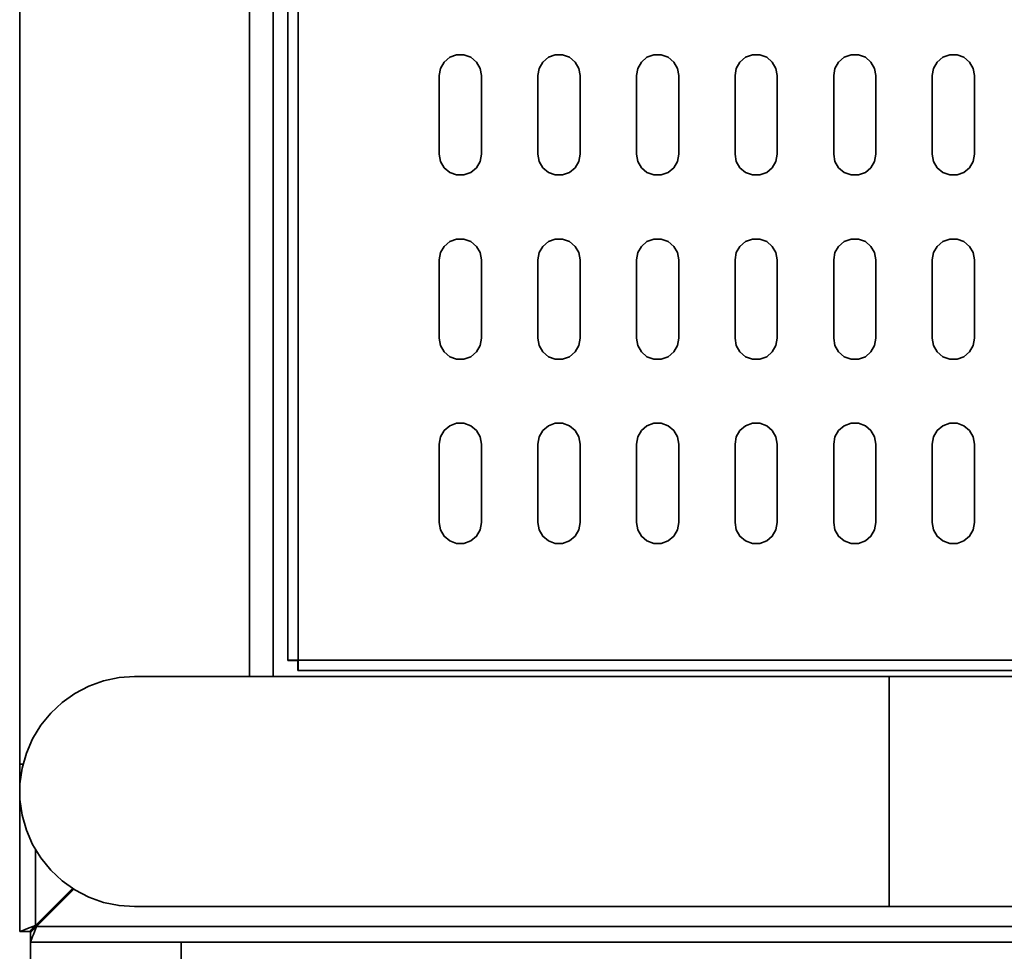
# Model space of a CAD drawing. Extents: x 38 to 796, y -68 to 646.
# Drawn here: x 174 to 199, y 465 to 488 of the extents above; entities that cross this region are included whole.
import ezdxf

# ---------------------------------------------------------------- set-up
doc = ezdxf.new("R2010")
doc.units = 0
doc.header["$MEASUREMENT"] = 0
doc.layers.get('0').update_dxf_attribs({"lineweight": 0})

msp = doc.modelspace()

# ---------------------------------------------------------------- linework, layer by layer
at = {"color": 7, "lineweight": 35}
for points in [[(180.73, 531.615), (180.73, 531.615), (180.73, 471.964), (180.73, 471.964)], [(180.47, 471.964), (180.47, 471.964), (180.47, 531.268), (180.47, 531.268)], [(180.101, 471.553), (180.101, 471.553), (180.101, 530.733), (180.101, 530.733)], [(173.704, 529.708), (173.704, 529.708), (173.704, 469.345), (173.704, 469.345)], [(179.506, 471.553), (179.506, 471.553), (179.506, 529.871), (179.506, 529.871)], [(184.287, 486.713), (184.287, 486.713), (184.287, 484.732), (184.287, 484.732)], [(185.354, 484.732), (185.354, 484.732), (185.354, 486.713), (185.354, 486.713)], [(186.775, 486.713), (186.775, 486.713), (186.775, 484.732), (186.775, 484.732)], [(187.842, 484.732), (187.842, 484.732), (187.842, 486.713), (187.842, 486.713)], [(189.264, 486.713), (189.264, 486.713), (189.264, 484.732), (189.264, 484.732)], [(190.331, 484.732), (190.331, 484.732), (190.331, 486.713), (190.331, 486.713)], [(191.752, 486.713), (191.752, 486.713), (191.752, 484.732), (191.752, 484.732)], [(192.817, 484.732), (192.817, 484.732), (192.817, 486.713), (192.817, 486.713)], [(194.241, 486.713), (194.241, 486.713), (194.241, 484.732), (194.241, 484.732)], [(195.306, 484.732), (195.306, 484.732), (195.306, 486.713), (195.306, 486.713)], [(196.729, 486.713), (196.729, 486.713), (196.729, 484.732), (196.729, 484.732)], [(197.794, 484.732), (197.794, 484.732), (197.794, 486.713), (197.794, 486.713)], [(184.287, 482.065), (184.287, 482.065), (184.287, 480.086), (184.287, 480.086)], [(185.354, 480.086), (185.354, 480.086), (185.354, 482.065), (185.354, 482.065)], [(186.775, 482.065), (186.775, 482.065), (186.775, 480.086), (186.775, 480.086)], [(187.842, 480.086), (187.842, 480.086), (187.842, 482.065), (187.842, 482.065)], [(189.264, 482.065), (189.264, 482.065), (189.264, 480.086), (189.264, 480.086)], [(190.331, 480.086), (190.331, 480.086), (190.331, 482.065), (190.331, 482.065)], [(191.752, 482.065), (191.752, 482.065), (191.752, 480.086), (191.752, 480.086)], [(192.817, 480.086), (192.817, 480.086), (192.817, 482.065), (192.817, 482.065)], [(194.241, 482.065), (194.241, 482.065), (194.241, 480.086), (194.241, 480.086)], [(195.306, 480.086), (195.306, 480.086), (195.306, 482.065), (195.306, 482.065)], [(196.729, 482.065), (196.729, 482.065), (196.729, 480.086), (196.729, 480.086)], [(197.794, 480.086), (197.794, 480.086), (197.794, 482.065), (197.794, 482.065)], [(184.287, 477.417), (184.287, 477.417), (184.287, 475.438), (184.287, 475.438)], [(185.354, 475.438), (185.354, 475.438), (185.354, 477.417), (185.354, 477.417)], [(186.775, 477.417), (186.775, 477.417), (186.775, 475.438), (186.775, 475.438)], [(187.842, 475.438), (187.842, 475.438), (187.842, 477.417), (187.842, 477.417)], [(189.264, 477.417), (189.264, 477.417), (189.264, 475.438), (189.264, 475.438)], [(190.331, 475.438), (190.331, 475.438), (190.331, 477.417), (190.331, 477.417)], [(191.752, 477.417), (191.752, 477.417), (191.752, 475.438), (191.752, 475.438)], [(192.817, 475.438), (192.817, 475.438), (192.817, 477.417), (192.817, 477.417)], [(194.241, 477.417), (194.241, 477.417), (194.241, 475.438), (194.241, 475.438)], [(195.306, 475.438), (195.306, 475.438), (195.306, 477.417), (195.306, 477.417)], [(196.729, 477.417), (196.729, 477.417), (196.729, 475.438), (196.729, 475.438)], [(197.794, 475.438), (197.794, 475.438), (197.794, 477.417), (197.794, 477.417)], [(180.47, 471.964), (180.47, 471.964), (180.47, 471.961), (180.47, 471.961)], [(180.714, 471.961), (180.714, 471.961), (180.47, 471.961), (180.47, 471.961)], [(180.714, 471.964), (180.714, 471.964), (180.714, 471.961), (180.714, 471.961)], [(180.725, 471.95), (180.725, 471.95), (180.725, 471.706), (180.725, 471.706)], [(180.725, 471.95), (180.725, 471.95), (180.73, 471.95), (180.73, 471.95)], [(180.73, 471.964), (180.73, 471.964), (305.847, 471.964), (305.847, 471.964)], [(180.725, 471.706), (180.725, 471.706), (180.73, 471.706), (180.73, 471.706)], [(305.847, 471.706), (305.847, 471.706), (180.73, 471.706), (180.73, 471.706)], [(290.059, 471.553), (290.059, 471.553), (195.641, 471.553), (195.641, 471.553)], [(173.704, 465.124), (173.704, 465.124), (173.704, 469.345), (173.704, 469.345)], [(174.101, 465.276), (174.101, 465.276), (174.101, 467.191), (174.101, 467.191)], [(174.101, 465.276), (174.101, 465.276), (175.037, 466.212), (175.037, 466.212)], [(174.101, 465.25), (174.101, 465.25), (175.053, 466.203), (175.053, 466.203)], [(175.053, 466.203), (175.053, 466.203), (174.101, 465.25), (174.101, 465.25)], [(175.069, 466.191), (175.069, 466.191), (174.127, 465.25), (174.127, 465.25)], [(195.641, 465.751), (195.641, 465.751), (290.059, 465.751), (290.059, 465.751)], [(173.704, 465.124), (173.704, 465.124), (173.948, 465.124), (173.948, 465.124)], [(173.975, 464.854), (173.975, 464.854), (173.975, 465.097), (173.975, 465.097)], [(174.101, 465.25), (174.101, 465.25), (174.101, 465.276), (174.101, 465.276)], [(174.127, 465.25), (174.127, 465.25), (174.101, 465.25), (174.101, 465.25)], [(312.622, 465.25), (312.622, 465.25), (174.127, 465.25), (174.127, 465.25)], [(312.776, 464.854), (312.776, 464.854), (173.975, 464.854), (173.975, 464.854)]]:
    msp.add_open_spline(points, degree=3, dxfattribs=at)
for points, knots in [([(185.354, 486.713), (185.354, 486.713), (185.321, 486.895), (185.321, 486.895), (185.321, 486.895), (185.23, 487.055), (185.23, 487.055), (185.23, 487.055), (185.088, 487.174), (185.088, 487.174), (185.088, 487.174), (184.914, 487.237), (184.914, 487.237), (184.914, 487.237), (184.728, 487.237), (184.728, 487.237), (184.728, 487.237), (184.554, 487.174), (184.554, 487.174), (184.554, 487.174), (184.412, 487.055), (184.412, 487.055), (184.412, 487.055), (184.319, 486.895), (184.319, 486.895), (184.319, 486.895), (184.287, 486.713), (184.287, 486.713)], [0, 0, 0, 0, 1, 1, 1, 2, 2, 2, 3, 3, 3, 4, 4, 4, 5, 5, 5, 6, 6, 6, 7, 7, 7, 8, 8, 8, 9, 9, 9, 9]), ([(187.842, 486.713), (187.842, 486.713), (187.81, 486.895), (187.81, 486.895), (187.81, 486.895), (187.716, 487.055), (187.716, 487.055), (187.716, 487.055), (187.575, 487.174), (187.575, 487.174), (187.575, 487.174), (187.401, 487.237), (187.401, 487.237), (187.401, 487.237), (187.217, 487.237), (187.217, 487.237), (187.217, 487.237), (187.043, 487.174), (187.043, 487.174), (187.043, 487.174), (186.901, 487.055), (186.901, 487.055), (186.901, 487.055), (186.807, 486.895), (186.807, 486.895), (186.807, 486.895), (186.775, 486.713), (186.775, 486.713)], [0, 0, 0, 0, 1, 1, 1, 2, 2, 2, 3, 3, 3, 4, 4, 4, 5, 5, 5, 6, 6, 6, 7, 7, 7, 8, 8, 8, 9, 9, 9, 9]), ([(190.331, 486.713), (190.331, 486.713), (190.298, 486.895), (190.298, 486.895), (190.298, 486.895), (190.205, 487.055), (190.205, 487.055), (190.205, 487.055), (190.063, 487.174), (190.063, 487.174), (190.063, 487.174), (189.889, 487.237), (189.889, 487.237), (189.889, 487.237), (189.704, 487.237), (189.704, 487.237), (189.704, 487.237), (189.53, 487.174), (189.53, 487.174), (189.53, 487.174), (189.389, 487.055), (189.389, 487.055), (189.389, 487.055), (189.296, 486.895), (189.296, 486.895), (189.296, 486.895), (189.264, 486.713), (189.264, 486.713)], [0, 0, 0, 0, 1, 1, 1, 2, 2, 2, 3, 3, 3, 4, 4, 4, 5, 5, 5, 6, 6, 6, 7, 7, 7, 8, 8, 8, 9, 9, 9, 9]), ([(192.817, 486.713), (192.817, 486.713), (192.785, 486.895), (192.785, 486.895), (192.785, 486.895), (192.693, 487.055), (192.693, 487.055), (192.693, 487.055), (192.552, 487.174), (192.552, 487.174), (192.552, 487.174), (192.377, 487.237), (192.377, 487.237), (192.377, 487.237), (192.192, 487.237), (192.192, 487.237), (192.192, 487.237), (192.018, 487.174), (192.018, 487.174), (192.018, 487.174), (191.876, 487.055), (191.876, 487.055), (191.876, 487.055), (191.784, 486.895), (191.784, 486.895), (191.784, 486.895), (191.752, 486.713), (191.752, 486.713)], [0, 0, 0, 0, 1, 1, 1, 2, 2, 2, 3, 3, 3, 4, 4, 4, 5, 5, 5, 6, 6, 6, 7, 7, 7, 8, 8, 8, 9, 9, 9, 9]), ([(195.306, 486.713), (195.306, 486.713), (195.274, 486.895), (195.274, 486.895), (195.274, 486.895), (195.182, 487.055), (195.182, 487.055), (195.182, 487.055), (195.04, 487.174), (195.04, 487.174), (195.04, 487.174), (194.866, 487.237), (194.866, 487.237), (194.866, 487.237), (194.681, 487.237), (194.681, 487.237), (194.681, 487.237), (194.506, 487.174), (194.506, 487.174), (194.506, 487.174), (194.365, 487.055), (194.365, 487.055), (194.365, 487.055), (194.273, 486.895), (194.273, 486.895), (194.273, 486.895), (194.241, 486.713), (194.241, 486.713)], [0, 0, 0, 0, 1, 1, 1, 2, 2, 2, 3, 3, 3, 4, 4, 4, 5, 5, 5, 6, 6, 6, 7, 7, 7, 8, 8, 8, 9, 9, 9, 9]), ([(197.794, 486.713), (197.794, 486.713), (197.762, 486.895), (197.762, 486.895), (197.762, 486.895), (197.67, 487.055), (197.67, 487.055), (197.67, 487.055), (197.528, 487.174), (197.528, 487.174), (197.528, 487.174), (197.354, 487.237), (197.354, 487.237), (197.354, 487.237), (197.169, 487.237), (197.169, 487.237), (197.169, 487.237), (196.995, 487.174), (196.995, 487.174), (196.995, 487.174), (196.853, 487.055), (196.853, 487.055), (196.853, 487.055), (196.761, 486.895), (196.761, 486.895), (196.761, 486.895), (196.729, 486.713), (196.729, 486.713)], [0, 0, 0, 0, 1, 1, 1, 2, 2, 2, 3, 3, 3, 4, 4, 4, 5, 5, 5, 6, 6, 6, 7, 7, 7, 8, 8, 8, 9, 9, 9, 9]), ([(184.287, 484.732), (184.287, 484.732), (184.319, 484.55), (184.319, 484.55), (184.319, 484.55), (184.412, 484.39), (184.412, 484.39), (184.412, 484.39), (184.554, 484.271), (184.554, 484.271), (184.554, 484.271), (184.728, 484.208), (184.728, 484.208), (184.728, 484.208), (184.914, 484.208), (184.914, 484.208), (184.914, 484.208), (185.088, 484.271), (185.088, 484.271), (185.088, 484.271), (185.23, 484.39), (185.23, 484.39), (185.23, 484.39), (185.321, 484.55), (185.321, 484.55), (185.321, 484.55), (185.354, 484.732), (185.354, 484.732)], [0, 0, 0, 0, 1, 1, 1, 2, 2, 2, 3, 3, 3, 4, 4, 4, 5, 5, 5, 6, 6, 6, 7, 7, 7, 8, 8, 8, 9, 9, 9, 9]), ([(186.775, 484.732), (186.775, 484.732), (186.807, 484.55), (186.807, 484.55), (186.807, 484.55), (186.901, 484.39), (186.901, 484.39), (186.901, 484.39), (187.043, 484.271), (187.043, 484.271), (187.043, 484.271), (187.217, 484.208), (187.217, 484.208), (187.217, 484.208), (187.401, 484.208), (187.401, 484.208), (187.401, 484.208), (187.575, 484.271), (187.575, 484.271), (187.575, 484.271), (187.716, 484.39), (187.716, 484.39), (187.716, 484.39), (187.81, 484.55), (187.81, 484.55), (187.81, 484.55), (187.842, 484.732), (187.842, 484.732)], [0, 0, 0, 0, 1, 1, 1, 2, 2, 2, 3, 3, 3, 4, 4, 4, 5, 5, 5, 6, 6, 6, 7, 7, 7, 8, 8, 8, 9, 9, 9, 9]), ([(189.264, 484.732), (189.264, 484.732), (189.296, 484.55), (189.296, 484.55), (189.296, 484.55), (189.389, 484.39), (189.389, 484.39), (189.389, 484.39), (189.53, 484.271), (189.53, 484.271), (189.53, 484.271), (189.704, 484.208), (189.704, 484.208), (189.704, 484.208), (189.889, 484.208), (189.889, 484.208), (189.889, 484.208), (190.063, 484.271), (190.063, 484.271), (190.063, 484.271), (190.205, 484.39), (190.205, 484.39), (190.205, 484.39), (190.298, 484.55), (190.298, 484.55), (190.298, 484.55), (190.331, 484.732), (190.331, 484.732)], [0, 0, 0, 0, 1, 1, 1, 2, 2, 2, 3, 3, 3, 4, 4, 4, 5, 5, 5, 6, 6, 6, 7, 7, 7, 8, 8, 8, 9, 9, 9, 9]), ([(191.752, 484.732), (191.752, 484.732), (191.784, 484.55), (191.784, 484.55), (191.784, 484.55), (191.876, 484.39), (191.876, 484.39), (191.876, 484.39), (192.018, 484.271), (192.018, 484.271), (192.018, 484.271), (192.192, 484.208), (192.192, 484.208), (192.192, 484.208), (192.377, 484.208), (192.377, 484.208), (192.377, 484.208), (192.552, 484.271), (192.552, 484.271), (192.552, 484.271), (192.693, 484.39), (192.693, 484.39), (192.693, 484.39), (192.785, 484.55), (192.785, 484.55), (192.785, 484.55), (192.817, 484.732), (192.817, 484.732)], [0, 0, 0, 0, 1, 1, 1, 2, 2, 2, 3, 3, 3, 4, 4, 4, 5, 5, 5, 6, 6, 6, 7, 7, 7, 8, 8, 8, 9, 9, 9, 9]), ([(194.241, 484.732), (194.241, 484.732), (194.273, 484.55), (194.273, 484.55), (194.273, 484.55), (194.365, 484.39), (194.365, 484.39), (194.365, 484.39), (194.506, 484.271), (194.506, 484.271), (194.506, 484.271), (194.681, 484.208), (194.681, 484.208), (194.681, 484.208), (194.866, 484.208), (194.866, 484.208), (194.866, 484.208), (195.04, 484.271), (195.04, 484.271), (195.04, 484.271), (195.182, 484.39), (195.182, 484.39), (195.182, 484.39), (195.274, 484.55), (195.274, 484.55), (195.274, 484.55), (195.306, 484.732), (195.306, 484.732)], [0, 0, 0, 0, 1, 1, 1, 2, 2, 2, 3, 3, 3, 4, 4, 4, 5, 5, 5, 6, 6, 6, 7, 7, 7, 8, 8, 8, 9, 9, 9, 9]), ([(196.729, 484.732), (196.729, 484.732), (196.761, 484.55), (196.761, 484.55), (196.761, 484.55), (196.853, 484.39), (196.853, 484.39), (196.853, 484.39), (196.995, 484.271), (196.995, 484.271), (196.995, 484.271), (197.169, 484.208), (197.169, 484.208), (197.169, 484.208), (197.354, 484.208), (197.354, 484.208), (197.354, 484.208), (197.528, 484.271), (197.528, 484.271), (197.528, 484.271), (197.67, 484.39), (197.67, 484.39), (197.67, 484.39), (197.762, 484.55), (197.762, 484.55), (197.762, 484.55), (197.794, 484.732), (197.794, 484.732)], [0, 0, 0, 0, 1, 1, 1, 2, 2, 2, 3, 3, 3, 4, 4, 4, 5, 5, 5, 6, 6, 6, 7, 7, 7, 8, 8, 8, 9, 9, 9, 9]), ([(185.354, 482.065), (185.354, 482.065), (185.321, 482.247), (185.321, 482.247), (185.321, 482.247), (185.23, 482.406), (185.23, 482.406), (185.23, 482.406), (185.088, 482.526), (185.088, 482.526), (185.088, 482.526), (184.914, 482.59), (184.914, 482.59), (184.914, 482.59), (184.728, 482.59), (184.728, 482.59), (184.728, 482.59), (184.554, 482.526), (184.554, 482.526), (184.554, 482.526), (184.412, 482.406), (184.412, 482.406), (184.412, 482.406), (184.319, 482.247), (184.319, 482.247), (184.319, 482.247), (184.287, 482.065), (184.287, 482.065)], [0, 0, 0, 0, 1, 1, 1, 2, 2, 2, 3, 3, 3, 4, 4, 4, 5, 5, 5, 6, 6, 6, 7, 7, 7, 8, 8, 8, 9, 9, 9, 9]), ([(187.842, 482.065), (187.842, 482.065), (187.81, 482.247), (187.81, 482.247), (187.81, 482.247), (187.716, 482.406), (187.716, 482.406), (187.716, 482.406), (187.575, 482.526), (187.575, 482.526), (187.575, 482.526), (187.401, 482.59), (187.401, 482.59), (187.401, 482.59), (187.217, 482.59), (187.217, 482.59), (187.217, 482.59), (187.043, 482.526), (187.043, 482.526), (187.043, 482.526), (186.901, 482.406), (186.901, 482.406), (186.901, 482.406), (186.807, 482.247), (186.807, 482.247), (186.807, 482.247), (186.775, 482.065), (186.775, 482.065)], [0, 0, 0, 0, 1, 1, 1, 2, 2, 2, 3, 3, 3, 4, 4, 4, 5, 5, 5, 6, 6, 6, 7, 7, 7, 8, 8, 8, 9, 9, 9, 9]), ([(190.331, 482.065), (190.331, 482.065), (190.298, 482.247), (190.298, 482.247), (190.298, 482.247), (190.205, 482.406), (190.205, 482.406), (190.205, 482.406), (190.063, 482.526), (190.063, 482.526), (190.063, 482.526), (189.889, 482.59), (189.889, 482.59), (189.889, 482.59), (189.704, 482.59), (189.704, 482.59), (189.704, 482.59), (189.53, 482.526), (189.53, 482.526), (189.53, 482.526), (189.389, 482.406), (189.389, 482.406), (189.389, 482.406), (189.296, 482.247), (189.296, 482.247), (189.296, 482.247), (189.264, 482.065), (189.264, 482.065)], [0, 0, 0, 0, 1, 1, 1, 2, 2, 2, 3, 3, 3, 4, 4, 4, 5, 5, 5, 6, 6, 6, 7, 7, 7, 8, 8, 8, 9, 9, 9, 9]), ([(192.817, 482.065), (192.817, 482.065), (192.785, 482.247), (192.785, 482.247), (192.785, 482.247), (192.693, 482.406), (192.693, 482.406), (192.693, 482.406), (192.552, 482.526), (192.552, 482.526), (192.552, 482.526), (192.377, 482.59), (192.377, 482.59), (192.377, 482.59), (192.192, 482.59), (192.192, 482.59), (192.192, 482.59), (192.018, 482.526), (192.018, 482.526), (192.018, 482.526), (191.876, 482.406), (191.876, 482.406), (191.876, 482.406), (191.784, 482.247), (191.784, 482.247), (191.784, 482.247), (191.752, 482.065), (191.752, 482.065)], [0, 0, 0, 0, 1, 1, 1, 2, 2, 2, 3, 3, 3, 4, 4, 4, 5, 5, 5, 6, 6, 6, 7, 7, 7, 8, 8, 8, 9, 9, 9, 9]), ([(195.306, 482.065), (195.306, 482.065), (195.274, 482.247), (195.274, 482.247), (195.274, 482.247), (195.182, 482.406), (195.182, 482.406), (195.182, 482.406), (195.04, 482.526), (195.04, 482.526), (195.04, 482.526), (194.866, 482.59), (194.866, 482.59), (194.866, 482.59), (194.681, 482.59), (194.681, 482.59), (194.681, 482.59), (194.506, 482.526), (194.506, 482.526), (194.506, 482.526), (194.365, 482.406), (194.365, 482.406), (194.365, 482.406), (194.273, 482.247), (194.273, 482.247), (194.273, 482.247), (194.241, 482.065), (194.241, 482.065)], [0, 0, 0, 0, 1, 1, 1, 2, 2, 2, 3, 3, 3, 4, 4, 4, 5, 5, 5, 6, 6, 6, 7, 7, 7, 8, 8, 8, 9, 9, 9, 9]), ([(197.794, 482.065), (197.794, 482.065), (197.762, 482.247), (197.762, 482.247), (197.762, 482.247), (197.67, 482.406), (197.67, 482.406), (197.67, 482.406), (197.528, 482.526), (197.528, 482.526), (197.528, 482.526), (197.354, 482.59), (197.354, 482.59), (197.354, 482.59), (197.169, 482.59), (197.169, 482.59), (197.169, 482.59), (196.995, 482.526), (196.995, 482.526), (196.995, 482.526), (196.853, 482.406), (196.853, 482.406), (196.853, 482.406), (196.761, 482.247), (196.761, 482.247), (196.761, 482.247), (196.729, 482.065), (196.729, 482.065)], [0, 0, 0, 0, 1, 1, 1, 2, 2, 2, 3, 3, 3, 4, 4, 4, 5, 5, 5, 6, 6, 6, 7, 7, 7, 8, 8, 8, 9, 9, 9, 9]), ([(184.287, 480.086), (184.287, 480.086), (184.319, 479.902), (184.319, 479.902), (184.319, 479.902), (184.412, 479.742), (184.412, 479.742), (184.412, 479.742), (184.554, 479.623), (184.554, 479.623), (184.554, 479.623), (184.728, 479.56), (184.728, 479.56), (184.728, 479.56), (184.914, 479.56), (184.914, 479.56), (184.914, 479.56), (185.088, 479.623), (185.088, 479.623), (185.088, 479.623), (185.23, 479.742), (185.23, 479.742), (185.23, 479.742), (185.321, 479.902), (185.321, 479.902), (185.321, 479.902), (185.354, 480.086), (185.354, 480.086)], [0, 0, 0, 0, 1, 1, 1, 2, 2, 2, 3, 3, 3, 4, 4, 4, 5, 5, 5, 6, 6, 6, 7, 7, 7, 8, 8, 8, 9, 9, 9, 9]), ([(186.775, 480.086), (186.775, 480.086), (186.807, 479.902), (186.807, 479.902), (186.807, 479.902), (186.901, 479.742), (186.901, 479.742), (186.901, 479.742), (187.043, 479.623), (187.043, 479.623), (187.043, 479.623), (187.217, 479.56), (187.217, 479.56), (187.217, 479.56), (187.401, 479.56), (187.401, 479.56), (187.401, 479.56), (187.575, 479.623), (187.575, 479.623), (187.575, 479.623), (187.716, 479.742), (187.716, 479.742), (187.716, 479.742), (187.81, 479.902), (187.81, 479.902), (187.81, 479.902), (187.842, 480.086), (187.842, 480.086)], [0, 0, 0, 0, 1, 1, 1, 2, 2, 2, 3, 3, 3, 4, 4, 4, 5, 5, 5, 6, 6, 6, 7, 7, 7, 8, 8, 8, 9, 9, 9, 9]), ([(189.264, 480.086), (189.264, 480.086), (189.296, 479.902), (189.296, 479.902), (189.296, 479.902), (189.389, 479.742), (189.389, 479.742), (189.389, 479.742), (189.53, 479.623), (189.53, 479.623), (189.53, 479.623), (189.704, 479.56), (189.704, 479.56), (189.704, 479.56), (189.889, 479.56), (189.889, 479.56), (189.889, 479.56), (190.063, 479.623), (190.063, 479.623), (190.063, 479.623), (190.205, 479.742), (190.205, 479.742), (190.205, 479.742), (190.298, 479.902), (190.298, 479.902), (190.298, 479.902), (190.331, 480.086), (190.331, 480.086)], [0, 0, 0, 0, 1, 1, 1, 2, 2, 2, 3, 3, 3, 4, 4, 4, 5, 5, 5, 6, 6, 6, 7, 7, 7, 8, 8, 8, 9, 9, 9, 9]), ([(191.752, 480.086), (191.752, 480.086), (191.784, 479.902), (191.784, 479.902), (191.784, 479.902), (191.876, 479.742), (191.876, 479.742), (191.876, 479.742), (192.018, 479.623), (192.018, 479.623), (192.018, 479.623), (192.192, 479.56), (192.192, 479.56), (192.192, 479.56), (192.377, 479.56), (192.377, 479.56), (192.377, 479.56), (192.552, 479.623), (192.552, 479.623), (192.552, 479.623), (192.693, 479.742), (192.693, 479.742), (192.693, 479.742), (192.785, 479.902), (192.785, 479.902), (192.785, 479.902), (192.817, 480.086), (192.817, 480.086)], [0, 0, 0, 0, 1, 1, 1, 2, 2, 2, 3, 3, 3, 4, 4, 4, 5, 5, 5, 6, 6, 6, 7, 7, 7, 8, 8, 8, 9, 9, 9, 9]), ([(194.241, 480.086), (194.241, 480.086), (194.273, 479.902), (194.273, 479.902), (194.273, 479.902), (194.365, 479.742), (194.365, 479.742), (194.365, 479.742), (194.506, 479.623), (194.506, 479.623), (194.506, 479.623), (194.681, 479.56), (194.681, 479.56), (194.681, 479.56), (194.866, 479.56), (194.866, 479.56), (194.866, 479.56), (195.04, 479.623), (195.04, 479.623), (195.04, 479.623), (195.182, 479.742), (195.182, 479.742), (195.182, 479.742), (195.274, 479.902), (195.274, 479.902), (195.274, 479.902), (195.306, 480.086), (195.306, 480.086)], [0, 0, 0, 0, 1, 1, 1, 2, 2, 2, 3, 3, 3, 4, 4, 4, 5, 5, 5, 6, 6, 6, 7, 7, 7, 8, 8, 8, 9, 9, 9, 9]), ([(196.729, 480.086), (196.729, 480.086), (196.761, 479.902), (196.761, 479.902), (196.761, 479.902), (196.853, 479.742), (196.853, 479.742), (196.853, 479.742), (196.995, 479.623), (196.995, 479.623), (196.995, 479.623), (197.169, 479.56), (197.169, 479.56), (197.169, 479.56), (197.354, 479.56), (197.354, 479.56), (197.354, 479.56), (197.528, 479.623), (197.528, 479.623), (197.528, 479.623), (197.67, 479.742), (197.67, 479.742), (197.67, 479.742), (197.762, 479.902), (197.762, 479.902), (197.762, 479.902), (197.794, 480.086), (197.794, 480.086)], [0, 0, 0, 0, 1, 1, 1, 2, 2, 2, 3, 3, 3, 4, 4, 4, 5, 5, 5, 6, 6, 6, 7, 7, 7, 8, 8, 8, 9, 9, 9, 9]), ([(185.354, 477.417), (185.354, 477.417), (185.321, 477.599), (185.321, 477.599), (185.321, 477.599), (185.23, 477.76), (185.23, 477.76), (185.23, 477.76), (185.088, 477.878), (185.088, 477.878), (185.088, 477.878), (184.914, 477.942), (184.914, 477.942), (184.914, 477.942), (184.728, 477.942), (184.728, 477.942), (184.728, 477.942), (184.554, 477.878), (184.554, 477.878), (184.554, 477.878), (184.412, 477.76), (184.412, 477.76), (184.412, 477.76), (184.319, 477.599), (184.319, 477.599), (184.319, 477.599), (184.287, 477.417), (184.287, 477.417)], [0, 0, 0, 0, 1, 1, 1, 2, 2, 2, 3, 3, 3, 4, 4, 4, 5, 5, 5, 6, 6, 6, 7, 7, 7, 8, 8, 8, 9, 9, 9, 9]), ([(187.842, 477.417), (187.842, 477.417), (187.81, 477.599), (187.81, 477.599), (187.81, 477.599), (187.716, 477.76), (187.716, 477.76), (187.716, 477.76), (187.575, 477.878), (187.575, 477.878), (187.575, 477.878), (187.401, 477.942), (187.401, 477.942), (187.401, 477.942), (187.217, 477.942), (187.217, 477.942), (187.217, 477.942), (187.043, 477.878), (187.043, 477.878), (187.043, 477.878), (186.901, 477.76), (186.901, 477.76), (186.901, 477.76), (186.807, 477.599), (186.807, 477.599), (186.807, 477.599), (186.775, 477.417), (186.775, 477.417)], [0, 0, 0, 0, 1, 1, 1, 2, 2, 2, 3, 3, 3, 4, 4, 4, 5, 5, 5, 6, 6, 6, 7, 7, 7, 8, 8, 8, 9, 9, 9, 9]), ([(190.331, 477.417), (190.331, 477.417), (190.298, 477.599), (190.298, 477.599), (190.298, 477.599), (190.205, 477.76), (190.205, 477.76), (190.205, 477.76), (190.063, 477.878), (190.063, 477.878), (190.063, 477.878), (189.889, 477.942), (189.889, 477.942), (189.889, 477.942), (189.704, 477.942), (189.704, 477.942), (189.704, 477.942), (189.53, 477.878), (189.53, 477.878), (189.53, 477.878), (189.389, 477.76), (189.389, 477.76), (189.389, 477.76), (189.296, 477.599), (189.296, 477.599), (189.296, 477.599), (189.264, 477.417), (189.264, 477.417)], [0, 0, 0, 0, 1, 1, 1, 2, 2, 2, 3, 3, 3, 4, 4, 4, 5, 5, 5, 6, 6, 6, 7, 7, 7, 8, 8, 8, 9, 9, 9, 9]), ([(192.817, 477.417), (192.817, 477.417), (192.785, 477.599), (192.785, 477.599), (192.785, 477.599), (192.693, 477.76), (192.693, 477.76), (192.693, 477.76), (192.552, 477.878), (192.552, 477.878), (192.552, 477.878), (192.377, 477.942), (192.377, 477.942), (192.377, 477.942), (192.192, 477.942), (192.192, 477.942), (192.192, 477.942), (192.018, 477.878), (192.018, 477.878), (192.018, 477.878), (191.876, 477.76), (191.876, 477.76), (191.876, 477.76), (191.784, 477.599), (191.784, 477.599), (191.784, 477.599), (191.752, 477.417), (191.752, 477.417)], [0, 0, 0, 0, 1, 1, 1, 2, 2, 2, 3, 3, 3, 4, 4, 4, 5, 5, 5, 6, 6, 6, 7, 7, 7, 8, 8, 8, 9, 9, 9, 9]), ([(195.306, 477.417), (195.306, 477.417), (195.274, 477.599), (195.274, 477.599), (195.274, 477.599), (195.182, 477.76), (195.182, 477.76), (195.182, 477.76), (195.04, 477.878), (195.04, 477.878), (195.04, 477.878), (194.866, 477.942), (194.866, 477.942), (194.866, 477.942), (194.681, 477.942), (194.681, 477.942), (194.681, 477.942), (194.506, 477.878), (194.506, 477.878), (194.506, 477.878), (194.365, 477.76), (194.365, 477.76), (194.365, 477.76), (194.273, 477.599), (194.273, 477.599), (194.273, 477.599), (194.241, 477.417), (194.241, 477.417)], [0, 0, 0, 0, 1, 1, 1, 2, 2, 2, 3, 3, 3, 4, 4, 4, 5, 5, 5, 6, 6, 6, 7, 7, 7, 8, 8, 8, 9, 9, 9, 9]), ([(197.794, 477.417), (197.794, 477.417), (197.762, 477.599), (197.762, 477.599), (197.762, 477.599), (197.67, 477.76), (197.67, 477.76), (197.67, 477.76), (197.528, 477.878), (197.528, 477.878), (197.528, 477.878), (197.354, 477.942), (197.354, 477.942), (197.354, 477.942), (197.169, 477.942), (197.169, 477.942), (197.169, 477.942), (196.995, 477.878), (196.995, 477.878), (196.995, 477.878), (196.853, 477.76), (196.853, 477.76), (196.853, 477.76), (196.761, 477.599), (196.761, 477.599), (196.761, 477.599), (196.729, 477.417), (196.729, 477.417)], [0, 0, 0, 0, 1, 1, 1, 2, 2, 2, 3, 3, 3, 4, 4, 4, 5, 5, 5, 6, 6, 6, 7, 7, 7, 8, 8, 8, 9, 9, 9, 9]), ([(184.287, 475.438), (184.287, 475.438), (184.319, 475.255), (184.319, 475.255), (184.319, 475.255), (184.412, 475.094), (184.412, 475.094), (184.412, 475.094), (184.554, 474.975), (184.554, 474.975), (184.554, 474.975), (184.728, 474.912), (184.728, 474.912), (184.728, 474.912), (184.914, 474.912), (184.914, 474.912), (184.914, 474.912), (185.088, 474.975), (185.088, 474.975), (185.088, 474.975), (185.23, 475.094), (185.23, 475.094), (185.23, 475.094), (185.321, 475.255), (185.321, 475.255), (185.321, 475.255), (185.354, 475.438), (185.354, 475.438)], [0, 0, 0, 0, 1, 1, 1, 2, 2, 2, 3, 3, 3, 4, 4, 4, 5, 5, 5, 6, 6, 6, 7, 7, 7, 8, 8, 8, 9, 9, 9, 9]), ([(186.775, 475.438), (186.775, 475.438), (186.807, 475.255), (186.807, 475.255), (186.807, 475.255), (186.901, 475.094), (186.901, 475.094), (186.901, 475.094), (187.043, 474.975), (187.043, 474.975), (187.043, 474.975), (187.217, 474.912), (187.217, 474.912), (187.217, 474.912), (187.401, 474.912), (187.401, 474.912), (187.401, 474.912), (187.575, 474.975), (187.575, 474.975), (187.575, 474.975), (187.716, 475.094), (187.716, 475.094), (187.716, 475.094), (187.81, 475.255), (187.81, 475.255), (187.81, 475.255), (187.842, 475.438), (187.842, 475.438)], [0, 0, 0, 0, 1, 1, 1, 2, 2, 2, 3, 3, 3, 4, 4, 4, 5, 5, 5, 6, 6, 6, 7, 7, 7, 8, 8, 8, 9, 9, 9, 9]), ([(189.264, 475.438), (189.264, 475.438), (189.296, 475.255), (189.296, 475.255), (189.296, 475.255), (189.389, 475.094), (189.389, 475.094), (189.389, 475.094), (189.53, 474.975), (189.53, 474.975), (189.53, 474.975), (189.704, 474.912), (189.704, 474.912), (189.704, 474.912), (189.889, 474.912), (189.889, 474.912), (189.889, 474.912), (190.063, 474.975), (190.063, 474.975), (190.063, 474.975), (190.205, 475.094), (190.205, 475.094), (190.205, 475.094), (190.298, 475.255), (190.298, 475.255), (190.298, 475.255), (190.331, 475.438), (190.331, 475.438)], [0, 0, 0, 0, 1, 1, 1, 2, 2, 2, 3, 3, 3, 4, 4, 4, 5, 5, 5, 6, 6, 6, 7, 7, 7, 8, 8, 8, 9, 9, 9, 9]), ([(191.752, 475.438), (191.752, 475.438), (191.784, 475.255), (191.784, 475.255), (191.784, 475.255), (191.876, 475.094), (191.876, 475.094), (191.876, 475.094), (192.018, 474.975), (192.018, 474.975), (192.018, 474.975), (192.192, 474.912), (192.192, 474.912), (192.192, 474.912), (192.377, 474.912), (192.377, 474.912), (192.377, 474.912), (192.552, 474.975), (192.552, 474.975), (192.552, 474.975), (192.693, 475.094), (192.693, 475.094), (192.693, 475.094), (192.785, 475.255), (192.785, 475.255), (192.785, 475.255), (192.817, 475.438), (192.817, 475.438)], [0, 0, 0, 0, 1, 1, 1, 2, 2, 2, 3, 3, 3, 4, 4, 4, 5, 5, 5, 6, 6, 6, 7, 7, 7, 8, 8, 8, 9, 9, 9, 9]), ([(194.241, 475.438), (194.241, 475.438), (194.273, 475.255), (194.273, 475.255), (194.273, 475.255), (194.365, 475.094), (194.365, 475.094), (194.365, 475.094), (194.506, 474.975), (194.506, 474.975), (194.506, 474.975), (194.681, 474.912), (194.681, 474.912), (194.681, 474.912), (194.866, 474.912), (194.866, 474.912), (194.866, 474.912), (195.04, 474.975), (195.04, 474.975), (195.04, 474.975), (195.182, 475.094), (195.182, 475.094), (195.182, 475.094), (195.274, 475.255), (195.274, 475.255), (195.274, 475.255), (195.306, 475.438), (195.306, 475.438)], [0, 0, 0, 0, 1, 1, 1, 2, 2, 2, 3, 3, 3, 4, 4, 4, 5, 5, 5, 6, 6, 6, 7, 7, 7, 8, 8, 8, 9, 9, 9, 9]), ([(196.729, 475.438), (196.729, 475.438), (196.761, 475.255), (196.761, 475.255), (196.761, 475.255), (196.853, 475.094), (196.853, 475.094), (196.853, 475.094), (196.995, 474.975), (196.995, 474.975), (196.995, 474.975), (197.169, 474.912), (197.169, 474.912), (197.169, 474.912), (197.354, 474.912), (197.354, 474.912), (197.354, 474.912), (197.528, 474.975), (197.528, 474.975), (197.528, 474.975), (197.67, 475.094), (197.67, 475.094), (197.67, 475.094), (197.762, 475.255), (197.762, 475.255), (197.762, 475.255), (197.794, 475.438), (197.794, 475.438)], [0, 0, 0, 0, 1, 1, 1, 2, 2, 2, 3, 3, 3, 4, 4, 4, 5, 5, 5, 6, 6, 6, 7, 7, 7, 8, 8, 8, 9, 9, 9, 9]), ([(180.47, 471.964), (180.47, 471.964), (180.475, 471.964), (180.475, 471.964), (180.475, 471.964), (180.49, 471.964), (180.49, 471.964), (180.49, 471.964), (180.514, 471.964), (180.514, 471.964), (180.514, 471.964), (180.546, 471.964), (180.546, 471.964), (180.546, 471.964), (180.585, 471.964), (180.585, 471.964), (180.585, 471.964), (180.63, 471.964), (180.63, 471.964), (180.63, 471.964), (180.678, 471.964), (180.678, 471.964), (180.678, 471.964), (180.73, 471.964), (180.73, 471.964)], [0, 0, 0, 0, 1, 1, 1, 2, 2, 2, 3, 3, 3, 4, 4, 4, 5, 5, 5, 6, 6, 6, 7, 7, 7, 8, 8, 8, 8]), ([(180.73, 471.964), (180.73, 471.964), (180.73, 471.914), (180.73, 471.914), (180.73, 471.914), (180.73, 471.866), (180.73, 471.866), (180.73, 471.866), (180.73, 471.821), (180.73, 471.821), (180.73, 471.821), (180.73, 471.782), (180.73, 471.782), (180.73, 471.782), (180.73, 471.75), (180.73, 471.75), (180.73, 471.75), (180.73, 471.726), (180.73, 471.726), (180.73, 471.726), (180.73, 471.711), (180.73, 471.711), (180.73, 471.711), (180.73, 471.706), (180.73, 471.706)], [0, 0, 0, 0, 1, 1, 1, 2, 2, 2, 3, 3, 3, 4, 4, 4, 5, 5, 5, 6, 6, 6, 7, 7, 7, 8, 8, 8, 8]), ([(176.605, 465.751), (176.605, 465.751), (176.211, 465.779), (176.211, 465.779), (176.211, 465.779), (175.822, 465.859), (175.822, 465.859), (175.822, 465.859), (175.45, 465.991), (175.45, 465.991), (175.45, 465.991), (175.099, 466.174), (175.099, 466.174), (175.099, 466.174), (174.775, 466.402), (174.775, 466.402), (174.775, 466.402), (174.486, 466.673), (174.486, 466.673), (174.486, 466.673), (174.235, 466.979), (174.235, 466.979), (174.235, 466.979), (174.03, 467.318), (174.03, 467.318), (174.03, 467.318), (173.872, 467.682), (173.872, 467.682), (173.872, 467.682), (173.766, 468.062), (173.766, 468.062), (173.766, 468.062), (173.711, 468.454), (173.711, 468.454), (173.711, 468.454), (173.711, 468.851), (173.711, 468.851), (173.711, 468.851), (173.766, 469.244), (173.766, 469.244), (173.766, 469.244), (173.872, 469.624), (173.872, 469.624), (173.872, 469.624), (174.03, 469.987), (174.03, 469.987), (174.03, 469.987), (174.235, 470.325), (174.235, 470.325), (174.235, 470.325), (174.486, 470.633), (174.486, 470.633), (174.486, 470.633), (174.775, 470.904), (174.775, 470.904), (174.775, 470.904), (175.099, 471.131), (175.099, 471.131), (175.099, 471.131), (175.45, 471.313), (175.45, 471.313), (175.45, 471.313), (175.822, 471.447), (175.822, 471.447), (175.822, 471.447), (176.211, 471.528), (176.211, 471.528), (176.211, 471.528), (176.605, 471.553), (176.605, 471.553)], [0, 0, 0, 0, 1, 1, 1, 2, 2, 2, 3, 3, 3, 4, 4, 4, 5, 5, 5, 6, 6, 6, 7, 7, 7, 8, 8, 8, 9, 9, 9, 10, 10, 10, 11, 11, 11, 12, 12, 12, 13, 13, 13, 14, 14, 14, 15, 15, 15, 16, 16, 16, 17, 17, 17, 18, 18, 18, 19, 19, 19, 20, 20, 20, 21, 21, 21, 22, 22, 22, 23, 23, 23, 23]), ([(195.641, 471.553), (195.641, 471.553), (194.611, 471.553), (194.611, 471.553), (194.611, 471.553), (193.583, 471.553), (193.583, 471.553), (193.583, 471.553), (192.561, 471.553), (192.561, 471.553), (192.561, 471.553), (191.549, 471.553), (191.549, 471.553), (191.549, 471.553), (190.548, 471.553), (190.548, 471.553), (190.548, 471.553), (189.563, 471.553), (189.563, 471.553), (189.563, 471.553), (188.595, 471.553), (188.595, 471.553), (188.595, 471.553), (187.649, 471.553), (187.649, 471.553), (187.649, 471.553), (186.725, 471.553), (186.725, 471.553), (186.725, 471.553), (185.828, 471.553), (185.828, 471.553), (185.828, 471.553), (184.959, 471.553), (184.959, 471.553), (184.959, 471.553), (184.121, 471.553), (184.121, 471.553), (184.121, 471.553), (183.318, 471.553), (183.318, 471.553), (183.318, 471.553), (182.551, 471.553), (182.551, 471.553), (182.551, 471.553), (181.821, 471.553), (181.821, 471.553), (181.821, 471.553), (181.133, 471.553), (181.133, 471.553), (181.133, 471.553), (180.486, 471.553), (180.486, 471.553), (180.486, 471.553), (179.885, 471.553), (179.885, 471.553), (179.885, 471.553), (179.331, 471.553), (179.331, 471.553), (179.331, 471.553), (178.823, 471.553), (178.823, 471.553), (178.823, 471.553), (178.365, 471.553), (178.365, 471.553), (178.365, 471.553), (177.958, 471.553), (177.958, 471.553), (177.958, 471.553), (177.601, 471.553), (177.601, 471.553), (177.601, 471.553), (177.3, 471.553), (177.3, 471.553), (177.3, 471.553), (177.05, 471.553), (177.05, 471.553), (177.05, 471.553), (176.857, 471.553), (176.857, 471.553), (176.857, 471.553), (176.717, 471.553), (176.717, 471.553), (176.717, 471.553), (176.633, 471.553), (176.633, 471.553), (176.633, 471.553), (176.605, 471.553), (176.605, 471.553)], [0, 0, 0, 0, 1, 1, 1, 2, 2, 2, 3, 3, 3, 4, 4, 4, 5, 5, 5, 6, 6, 6, 7, 7, 7, 8, 8, 8, 9, 9, 9, 10, 10, 10, 11, 11, 11, 12, 12, 12, 13, 13, 13, 14, 14, 14, 15, 15, 15, 16, 16, 16, 17, 17, 17, 18, 18, 18, 19, 19, 19, 20, 20, 20, 21, 21, 21, 22, 22, 22, 23, 23, 23, 24, 24, 24, 25, 25, 25, 26, 26, 26, 27, 27, 27, 28, 28, 28, 29, 29, 29, 29]), ([(195.641, 465.751), (195.641, 465.751), (195.641, 465.779), (195.641, 465.779), (195.641, 465.779), (195.641, 465.859), (195.641, 465.859), (195.641, 465.859), (195.641, 465.991), (195.641, 465.991), (195.641, 465.991), (195.641, 466.174), (195.641, 466.174), (195.641, 466.174), (195.641, 466.402), (195.641, 466.402), (195.641, 466.402), (195.641, 466.673), (195.641, 466.673), (195.641, 466.673), (195.641, 466.979), (195.641, 466.979), (195.641, 466.979), (195.641, 467.318), (195.641, 467.318), (195.641, 467.318), (195.641, 467.682), (195.641, 467.682), (195.641, 467.682), (195.641, 468.062), (195.641, 468.062), (195.641, 468.062), (195.641, 468.454), (195.641, 468.454), (195.641, 468.454), (195.641, 468.851), (195.641, 468.851), (195.641, 468.851), (195.641, 469.244), (195.641, 469.244), (195.641, 469.244), (195.641, 469.624), (195.641, 469.624), (195.641, 469.624), (195.641, 469.987), (195.641, 469.987), (195.641, 469.987), (195.641, 470.325), (195.641, 470.325), (195.641, 470.325), (195.641, 470.633), (195.641, 470.633), (195.641, 470.633), (195.641, 470.904), (195.641, 470.904), (195.641, 470.904), (195.641, 471.131), (195.641, 471.131), (195.641, 471.131), (195.641, 471.313), (195.641, 471.313), (195.641, 471.313), (195.641, 471.447), (195.641, 471.447), (195.641, 471.447), (195.641, 471.528), (195.641, 471.528), (195.641, 471.528), (195.641, 471.553), (195.641, 471.553)], [0, 0, 0, 0, 1, 1, 1, 2, 2, 2, 3, 3, 3, 4, 4, 4, 5, 5, 5, 6, 6, 6, 7, 7, 7, 8, 8, 8, 9, 9, 9, 10, 10, 10, 11, 11, 11, 12, 12, 12, 13, 13, 13, 14, 14, 14, 15, 15, 15, 16, 16, 16, 17, 17, 17, 18, 18, 18, 19, 19, 19, 20, 20, 20, 21, 21, 21, 22, 22, 22, 23, 23, 23, 23]), ([(173.788, 469.345), (173.788, 469.345), (173.751, 469.345), (173.751, 469.345), (173.751, 469.345), (173.725, 469.345), (173.725, 469.345), (173.725, 469.345), (173.709, 469.345), (173.709, 469.345), (173.709, 469.345), (173.704, 469.345), (173.704, 469.345)], [0, 0, 0, 0, 1, 1, 1, 2, 2, 2, 3, 3, 3, 4, 4, 4, 4]), ([(176.605, 465.751), (176.605, 465.751), (176.633, 465.751), (176.633, 465.751), (176.633, 465.751), (176.717, 465.751), (176.717, 465.751), (176.717, 465.751), (176.857, 465.751), (176.857, 465.751), (176.857, 465.751), (177.05, 465.751), (177.05, 465.751), (177.05, 465.751), (177.3, 465.751), (177.3, 465.751), (177.3, 465.751), (177.601, 465.751), (177.601, 465.751), (177.601, 465.751), (177.958, 465.751), (177.958, 465.751), (177.958, 465.751), (178.365, 465.751), (178.365, 465.751), (178.365, 465.751), (178.823, 465.751), (178.823, 465.751), (178.823, 465.751), (179.331, 465.751), (179.331, 465.751), (179.331, 465.751), (179.885, 465.751), (179.885, 465.751), (179.885, 465.751), (180.486, 465.751), (180.486, 465.751), (180.486, 465.751), (181.133, 465.751), (181.133, 465.751), (181.133, 465.751), (181.821, 465.751), (181.821, 465.751), (181.821, 465.751), (182.551, 465.751), (182.551, 465.751), (182.551, 465.751), (183.318, 465.751), (183.318, 465.751), (183.318, 465.751), (184.121, 465.751), (184.121, 465.751), (184.121, 465.751), (184.959, 465.751), (184.959, 465.751), (184.959, 465.751), (185.828, 465.751), (185.828, 465.751), (185.828, 465.751), (186.725, 465.751), (186.725, 465.751), (186.725, 465.751), (187.649, 465.751), (187.649, 465.751), (187.649, 465.751), (188.595, 465.751), (188.595, 465.751), (188.595, 465.751), (189.563, 465.751), (189.563, 465.751), (189.563, 465.751), (190.548, 465.751), (190.548, 465.751), (190.548, 465.751), (191.549, 465.751), (191.549, 465.751), (191.549, 465.751), (192.561, 465.751), (192.561, 465.751), (192.561, 465.751), (193.583, 465.751), (193.583, 465.751), (193.583, 465.751), (194.611, 465.751), (194.611, 465.751), (194.611, 465.751), (195.641, 465.751), (195.641, 465.751)], [0, 0, 0, 0, 1, 1, 1, 2, 2, 2, 3, 3, 3, 4, 4, 4, 5, 5, 5, 6, 6, 6, 7, 7, 7, 8, 8, 8, 9, 9, 9, 10, 10, 10, 11, 11, 11, 12, 12, 12, 13, 13, 13, 14, 14, 14, 15, 15, 15, 16, 16, 16, 17, 17, 17, 18, 18, 18, 19, 19, 19, 20, 20, 20, 21, 21, 21, 22, 22, 22, 23, 23, 23, 24, 24, 24, 25, 25, 25, 26, 26, 26, 27, 27, 27, 28, 28, 28, 29, 29, 29, 29]), ([(173.704, 465.124), (173.704, 465.124), (173.711, 465.126), (173.711, 465.126), (173.711, 465.126), (173.729, 465.132), (173.729, 465.132), (173.729, 465.132), (173.758, 465.144), (173.758, 465.144), (173.758, 465.144), (173.798, 465.16), (173.798, 465.16), (173.798, 465.16), (173.846, 465.178), (173.846, 465.178), (173.846, 465.178), (173.903, 465.2), (173.903, 465.2), (173.903, 465.2), (173.965, 465.224), (173.965, 465.224), (173.965, 465.224), (174.032, 465.25), (174.032, 465.25), (174.032, 465.25), (174.101, 465.276), (174.101, 465.276)], [0, 0, 0, 0, 1, 1, 1, 2, 2, 2, 3, 3, 3, 4, 4, 4, 5, 5, 5, 6, 6, 6, 7, 7, 7, 8, 8, 8, 9, 9, 9, 9]), ([(173.948, 465.124), (173.948, 465.124), (173.951, 465.126), (173.951, 465.126), (173.951, 465.126), (173.957, 465.132), (173.957, 465.132), (173.957, 465.132), (173.969, 465.144), (173.969, 465.144), (173.969, 465.144), (173.983, 465.16), (173.983, 465.16), (173.983, 465.16), (174.003, 465.178), (174.003, 465.178), (174.003, 465.178), (174.024, 465.2), (174.024, 465.2), (174.024, 465.2), (174.048, 465.224), (174.048, 465.224), (174.048, 465.224), (174.073, 465.25), (174.073, 465.25), (174.073, 465.25), (174.101, 465.276), (174.101, 465.276)], [0, 0, 0, 0, 1, 1, 1, 2, 2, 2, 3, 3, 3, 4, 4, 4, 5, 5, 5, 6, 6, 6, 7, 7, 7, 8, 8, 8, 9, 9, 9, 9]), ([(173.948, 465.124), (173.948, 465.124), (173.951, 465.126), (173.951, 465.126), (173.951, 465.126), (173.959, 465.134), (173.959, 465.134), (173.959, 465.134), (173.974, 465.145), (173.974, 465.145), (173.974, 465.145), (173.993, 465.161), (173.993, 465.161), (173.993, 465.161), (174.015, 465.179), (174.015, 465.179), (174.015, 465.179), (174.043, 465.202), (174.043, 465.202), (174.043, 465.202), (174.07, 465.224), (174.07, 465.224), (174.07, 465.224), (174.101, 465.25), (174.101, 465.25)], [0, 0, 0, 0, 1, 1, 1, 2, 2, 2, 3, 3, 3, 4, 4, 4, 5, 5, 5, 6, 6, 6, 7, 7, 7, 8, 8, 8, 8]), ([(174.127, 465.25), (174.127, 465.25), (174.101, 465.181), (174.101, 465.181), (174.101, 465.181), (174.075, 465.115), (174.075, 465.115), (174.075, 465.115), (174.051, 465.052), (174.051, 465.052), (174.051, 465.052), (174.03, 464.995), (174.03, 464.995), (174.03, 464.995), (174.011, 464.945), (174.011, 464.945), (174.011, 464.945), (173.996, 464.907), (173.996, 464.907), (173.996, 464.907), (173.985, 464.878), (173.985, 464.878), (173.985, 464.878), (173.977, 464.86), (173.977, 464.86), (173.977, 464.86), (173.975, 464.854), (173.975, 464.854)], [0, 0, 0, 0, 1, 1, 1, 2, 2, 2, 3, 3, 3, 4, 4, 4, 5, 5, 5, 6, 6, 6, 7, 7, 7, 8, 8, 8, 9, 9, 9, 9]), ([(174.127, 465.25), (174.127, 465.25), (174.101, 465.223), (174.101, 465.223), (174.101, 465.223), (174.075, 465.197), (174.075, 465.197), (174.075, 465.197), (174.051, 465.173), (174.051, 465.173), (174.051, 465.173), (174.03, 465.152), (174.03, 465.152), (174.03, 465.152), (174.011, 465.132), (174.011, 465.132), (174.011, 465.132), (173.996, 465.118), (173.996, 465.118), (173.996, 465.118), (173.985, 465.107), (173.985, 465.107), (173.985, 465.107), (173.977, 465.099), (173.977, 465.099), (173.977, 465.099), (173.975, 465.097), (173.975, 465.097)], [0, 0, 0, 0, 1, 1, 1, 2, 2, 2, 3, 3, 3, 4, 4, 4, 5, 5, 5, 6, 6, 6, 7, 7, 7, 8, 8, 8, 9, 9, 9, 9]), ([(174.101, 465.25), (174.101, 465.25), (174.077, 465.219), (174.077, 465.219), (174.077, 465.219), (174.053, 465.19), (174.053, 465.19), (174.053, 465.19), (174.03, 465.165), (174.03, 465.165), (174.03, 465.165), (174.012, 465.142), (174.012, 465.142), (174.012, 465.142), (173.996, 465.123), (173.996, 465.123), (173.996, 465.123), (173.985, 465.108), (173.985, 465.108), (173.985, 465.108), (173.977, 465.1), (173.977, 465.1), (173.977, 465.1), (173.975, 465.097), (173.975, 465.097)], [0, 0, 0, 0, 1, 1, 1, 2, 2, 2, 3, 3, 3, 4, 4, 4, 5, 5, 5, 6, 6, 6, 7, 7, 7, 8, 8, 8, 8]), ([(173.975, 464.396), (173.975, 464.396), (173.975, 464.414), (173.975, 464.414), (173.975, 464.414), (173.975, 464.464), (173.975, 464.464), (173.975, 464.464), (173.975, 464.538), (173.975, 464.538), (173.975, 464.538), (173.975, 464.625), (173.975, 464.625), (173.975, 464.625), (173.975, 464.712), (173.975, 464.712), (173.975, 464.712), (173.975, 464.786), (173.975, 464.786), (173.975, 464.786), (173.975, 464.836), (173.975, 464.836), (173.975, 464.836), (173.975, 464.854), (173.975, 464.854)], [0, 0, 0, 0, 1, 1, 1, 2, 2, 2, 3, 3, 3, 4, 4, 4, 5, 5, 5, 6, 6, 6, 7, 7, 7, 8, 8, 8, 8]), ([(177.782, 464.396), (177.782, 464.396), (177.782, 464.414), (177.782, 464.414), (177.782, 464.414), (177.782, 464.464), (177.782, 464.464), (177.782, 464.464), (177.782, 464.538), (177.782, 464.538), (177.782, 464.538), (177.782, 464.625), (177.782, 464.625), (177.782, 464.625), (177.782, 464.712), (177.782, 464.712), (177.782, 464.712), (177.782, 464.786), (177.782, 464.786), (177.782, 464.786), (177.782, 464.836), (177.782, 464.836), (177.782, 464.836), (177.782, 464.854), (177.782, 464.854)], [0, 0, 0, 0, 1, 1, 1, 2, 2, 2, 3, 3, 3, 4, 4, 4, 5, 5, 5, 6, 6, 6, 7, 7, 7, 8, 8, 8, 8])]:
    msp.add_open_spline(points, degree=3, knots=knots, dxfattribs=at)

doc.saveas('drawing.dxf')
